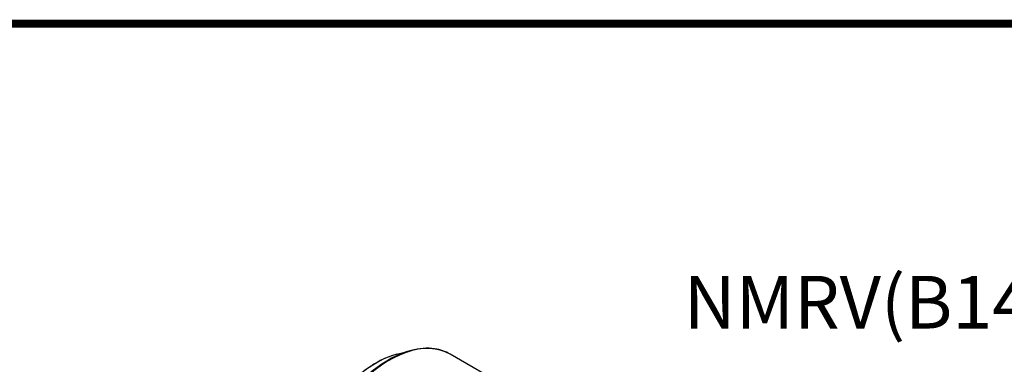
# Model space of a CAD drawing. Extents: x 3567 to 6769, y -441 to 1869.
# Drawn here: x 5337 to 6192, y 1512 to 1811 of the extents above; entities that cross this region are included whole.
import ezdxf

# ---------------------------------------------------------------- set-up
doc = ezdxf.new("R2010")
doc.units = 0
doc.header["$MEASUREMENT"] = 0
doc.layers.add('View', color=7, linetype='Continuous')
doc.styles.add('MX_NOTE_STANDARD', font='txt.shx', dxfattribs={"height": 3.15, "bigfont": 'extfont.shx'})

# ---------------------------------------------------------------- blocks, each defined once
blk = doc.blocks.new('GUIDE LINES')
at = {"linetype": 'Continuous', "const_width": 3.98, "flags": 128}
blk.add_lwpolyline([(-1818.25, 1303.15), (-1818.25, 27.41), (-27.41, 27.41), (-27.41, 1303.15)], close=True, dxfattribs=at)
blk = doc.blocks.new('GUIDE LINES1')
at = {"color": 3, "linetype": 'Continuous'}
blk.add_blockref('GUIDE LINES', (0, 0), dxfattribs=at)

msp = doc.modelspace()

# ---------------------------------------------------------------- linework, layer by layer
at = {"layer": 'View'}
for p, q in [((5664.78, 1520.69), (5677.04, 1523.89)), ((5775.21, 1483.51), (5710.86, 1520.66))]:
    msp.add_line(p, q, dxfattribs=at)
for centre, major_axis, start_param, end_param in [((5658.26, 1429.56), (52.6, 91.11), 0, 2.356195), ((5657.45, 1430.02), (52.42, 90.79), -5.76521, -3.92699), ((5647.11, 1435.99), (47.3, 81.92), -5.76521, -3.92699)]:
    msp.add_ellipse(centre, major_axis=major_axis, ratio=0.57735, start_param=start_param, end_param=end_param, dxfattribs=at)
for points, knots in [([(5710.86, 1520.66), (5706.81, 1523), (5702.32, 1524.55), (5697.51, 1525.28), (5691.13, 1526.24), (5684.2, 1525.76), (5677.04, 1523.89)], [0, 0, 0, 0, 0.429762, 0.429762, 0.429762, 1, 1, 1, 1]), ([(5664.78, 1520.69), (5660.03, 1519.45), (5655.17, 1517.54), (5650.29, 1515.01), (5642.83, 1511.14), (5635.35, 1505.8), (5628.22, 1499.29), (5621.79, 1493.42), (5615.65, 1486.6), (5610.07, 1479.12), (5604.5, 1471.65), (5599.48, 1463.52), (5595.25, 1455.11), (5590.43, 1445.52), (5586.63, 1435.56), (5584.07, 1425.79), (5581.51, 1416.01), (5580.18, 1406.43), (5580.19, 1397.58)], [0, 0, 0, 0, 0.118515, 0.118515, 0.118515, 0.299903, 0.299903, 0.299903, 0.463528, 0.463528, 0.463528, 0.627152, 0.627152, 0.627152, 0.813576, 0.813576, 0.813576, 1, 1, 1, 1])]:
    msp.add_open_spline(points, degree=3, knots=knots, dxfattribs=at)

# ---------------------------------------------------------------- block references
at = {"color": 3, "linetype": 'Continuous', "xscale": 1.725838280671686, "yscale": 1.725838280671686, "zscale": 1.725838280671686}
msp.add_blockref('GUIDE LINES1', (6768.83, -441.07), dxfattribs=at)

# ---------------------------------------------------------------- texts
at = {"color": 3, "insert": (5914, 1588.68), "char_height": 45.738, "width": 894.0922, "attachment_point": 1, "style": 'MX_NOTE_STANDARD'}
msp.add_mtext('NMRV(B14) 130 4KW', dxfattribs=at)

doc.saveas('drawing.dxf')
